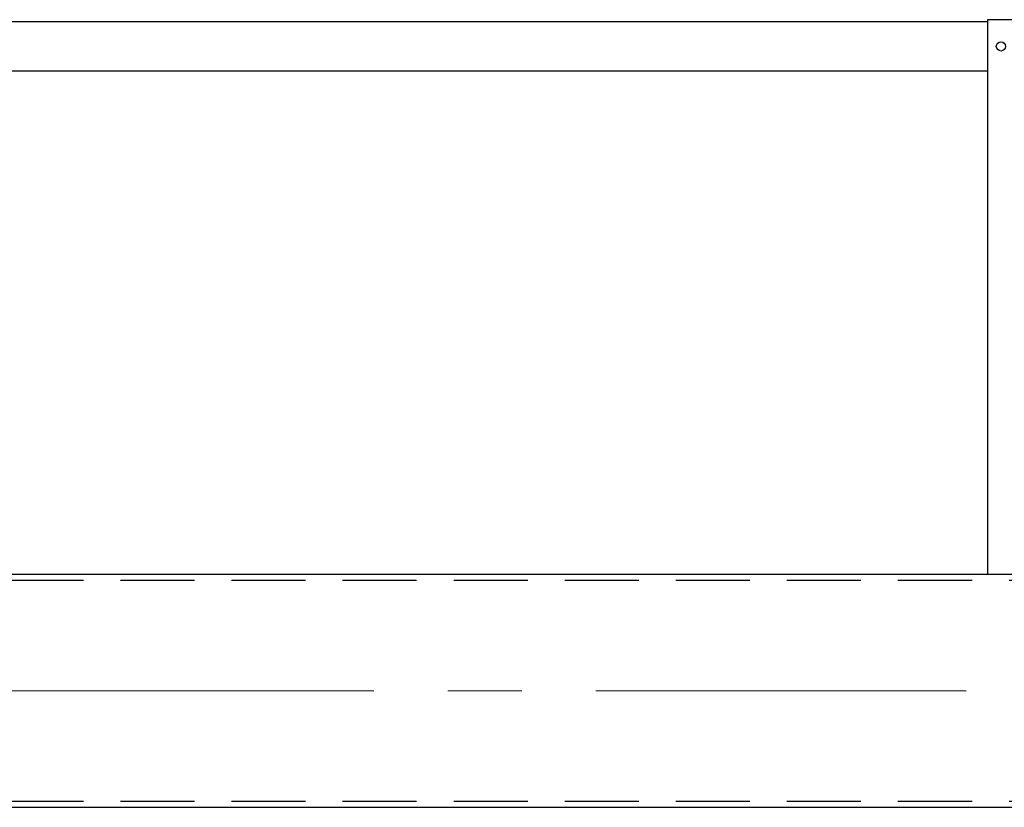
# Model space of a CAD drawing. Units: millimetres. Extents: x -185 to 185, y -134 to 137.
# Drawn here: x -129 to -108, y 64 to 81 of the extents above; entities that cross this region are included whole.
import ezdxf

# ---------------------------------------------------------------- set-up
doc = ezdxf.new("R2010")
doc.units = ezdxf.units.MM
doc.header["$LTSCALE"] = 0.25
doc.linetypes.add('CENTER', pattern=[50.8, 31.75, -6.35, 6.35, -6.35])
doc.linetypes.add('DASHED2', pattern=[9.525, 6.35, -3.175])
doc.layers.add('Layer0016', color=7, linetype='Continuous')

# ---------------------------------------------------------------- blocks, each defined once
blk = doc.blocks.new('DC_GROUP_MSOI0515_R0_48')
at = {"layer": 'Layer0016', "color": 6, "linetype": 'Continuous', "lineweight": 25}
blk.add_circle((-108.027, 80.735), 0.1, dxfattribs=at)
blk = doc.blocks.new('DC_GROUP_MSOI0515_R0_47')
at = {"layer": 'Layer0016', "color": 7, "linetype": 'Continuous', "lineweight": 25}
for p, q in [((-107.598, 81.307), (-108.313, 81.307)), ((-108.313, 81.307), (-108.313, 69.421)), ((-107.598, 69.421), (-107.598, 81.307))]:
    blk.add_line(p, q, dxfattribs=at)
at = {"layer": 'Layer0016', "color": 6, "linetype": 'Continuous', "lineweight": 25}
blk.add_line((-107.684, 69.421), (-107.684, 81.307), dxfattribs=at)
at = {"layer": 'Layer0016', "linetype": 'Continuous'}
blk.add_blockref('DC_GROUP_MSOI0515_R0_48', (0, 0), dxfattribs=at)

msp = doc.modelspace()

# ---------------------------------------------------------------- linework, layer by layer
at = {"layer": 'Layer0016', "color": 7, "linetype": 'Continuous', "lineweight": 25}
for p, q in [((-144.741, 81.271), (-108.313, 81.271)), ((-108.313, 80.2), (-144.741, 80.2)), ((-153.098, 69.421), (63.616, 69.421)), ((-153.098, 64.421), (63.616, 64.421))]:
    msp.add_line(p, q, dxfattribs=at)
at = {"layer": 'Layer0016', "color": 6, "linetype": 'DASHED2', "lineweight": 25}
for p, q in [((-153.098, 69.292), (63.616, 69.292)), ((-153.098, 64.55), (63.616, 64.55))]:
    msp.add_line(p, q, dxfattribs=at)
at = {"layer": 'Layer0016', "color": 7, "linetype": 'CENTER', "lineweight": 18}
msp.add_line((-154.813, 66.921), (65.33, 66.921), dxfattribs=at)

# ---------------------------------------------------------------- block references
at = {"layer": 'Layer0016', "linetype": 'Continuous'}
msp.add_blockref('DC_GROUP_MSOI0515_R0_47', (0, 0), dxfattribs=at)

doc.saveas('drawing.dxf')
